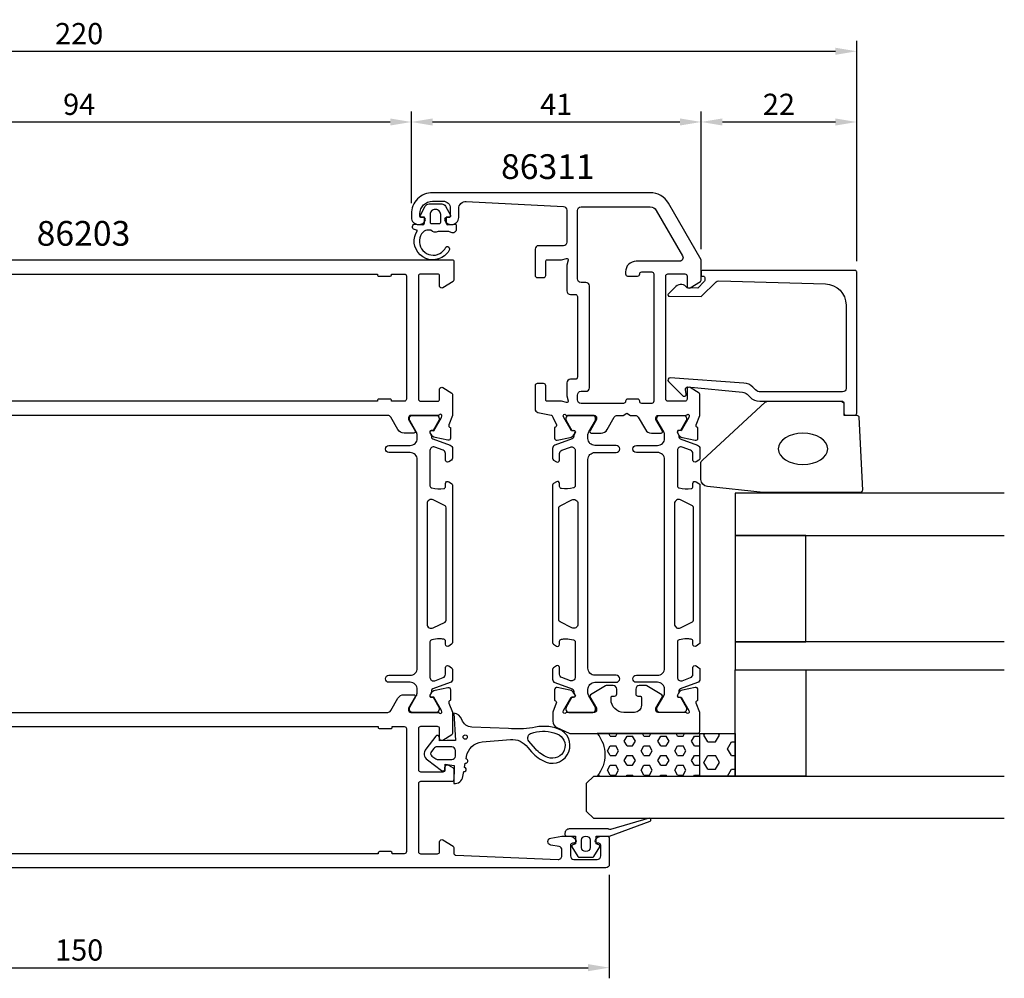
# Model space of a CAD drawing. Extents: x -43 to 219, y -2 to 134.
# Drawn here: x 80 to 219, y -2 to 134 of the extents above; entities that cross this region are included whole.
import ezdxf

# ---------------------------------------------------------------- set-up
doc = ezdxf.new("R2010")
doc.units = 0
doc.header["$LTSCALE"] = 4
doc.layers.get('Defpoints').update_dxf_attribs({"linetype": 'CONTINUOUS'})
for name, color, linetype in [('sapa_artikelnr', 4, 'CONTINUOUS'), ('sapa_fogband', 2, 'CONTINUOUS'), ('sapa_glas', 4, 'CONTINUOUS'), ('sapa_matt', 1, 'CONTINUOUS'), ('sapa_profil', 7, 'CONTINUOUS')]:
    doc.layers.add(name, color=color, linetype=linetype)
doc.styles.add('ISO', font='isocpeur.ttf')
doc.dimstyles.new('MASKIN', dxfattribs={"dimscale": 0, "dimtxt": 3, "dimasz": 3, "dimexe": 1.5, "dimexo": 1.5, "dimgap": 1, "dimtad": 1, "dimdec": 8, "dimlfac": -1, "dimdsep": 46, "dimtxsty": 'ISO', "dimcen": -5, "dimclrd": 256, "dimclre": 256, "dimclrt": 2, "dimazin": 2, "dimtfac": 1, "dimtdec": 8, "dimtmove": 0, "dimatfit": 3, "dimfxl": 1.5, "dimtolj": 1, "dimarcsym": 0})

# ---------------------------------------------------------------- blocks, each defined once
blk = doc.blocks.new('*D65')
at = {"layer": 'Defpoints', "color": 0, "transparency": 16777216}
for p in [(198, 129.5), (-22, 98.3), (198, 98.3)]:
    blk.add_point(p, dxfattribs=at)
at = {"layer": 'sapa_matt', "lineweight": -2, "transparency": 16777216}
for p, q in [((-22, 99.8), (-22, 131)), ((198, 99.8), (198, 131)), ((-19, 129.5), (195, 129.5))]:
    blk.add_line(p, q, dxfattribs=at)
at = {"layer": 'sapa_matt', "transparency": 16777216}
for points in [[(-19, 130), (-19, 129), (-22, 129.5)], [(195, 130), (195, 129), (198, 129.5)]]:
    blk.add_solid(points, dxfattribs=at)
at = {"layer": 'sapa_matt', "color": 2, "transparency": 16777216, "insert": (88, 132), "char_height": 3, "attachment_point": 5, "style": 'ISO'}
blk.add_mtext('\\A1;220', dxfattribs=at)
blk = doc.blocks.new('*D64')
at = {"layer": 'Defpoints', "color": 0, "transparency": 16777216}
for p in [(198, 119.5), (176, 100), (198, 98.3)]:
    blk.add_point(p, dxfattribs=at)
at = {"layer": 'sapa_matt', "lineweight": -2, "transparency": 16777216}
for p, q in [((176, 101.5), (176, 121)), ((198, 99.8), (198, 121)), ((179, 119.5), (195, 119.5))]:
    blk.add_line(p, q, dxfattribs=at)
at = {"layer": 'sapa_matt', "transparency": 16777216}
for points in [[(179, 120), (179, 119), (176, 119.5)], [(195, 120), (195, 119), (198, 119.5)]]:
    blk.add_solid(points, dxfattribs=at)
at = {"layer": 'sapa_matt', "color": 2, "transparency": 16777216, "insert": (187, 122), "char_height": 3, "attachment_point": 5, "style": 'ISO'}
blk.add_mtext('\\A1;22', dxfattribs=at)
blk = doc.blocks.new('*D63')
at = {"layer": 'Defpoints', "color": 0, "transparency": 16777216}
for p in [(176, 119.5), (135, 106.5), (176, 100)]:
    blk.add_point(p, dxfattribs=at)
at = {"layer": 'sapa_matt', "lineweight": -2, "transparency": 16777216}
for p, q in [((135, 108), (135, 121)), ((176, 101.5), (176, 121)), ((138, 119.5), (173, 119.5))]:
    blk.add_line(p, q, dxfattribs=at)
at = {"layer": 'sapa_matt', "transparency": 16777216}
for points in [[(138, 120), (138, 119), (135, 119.5)], [(173, 120), (173, 119), (176, 119.5)]]:
    blk.add_solid(points, dxfattribs=at)
at = {"layer": 'sapa_matt', "color": 2, "transparency": 16777216, "insert": (155.5, 122), "char_height": 3, "attachment_point": 5, "style": 'ISO'}
blk.add_mtext('\\A1;41', dxfattribs=at)
blk = doc.blocks.new('*D62')
at = {"layer": 'Defpoints', "color": 0, "transparency": 16777216}
for p in [(135, 119.5), (41, 106.5), (135, 106.5)]:
    blk.add_point(p, dxfattribs=at)
at = {"layer": 'sapa_matt', "lineweight": -2, "transparency": 16777216}
for p, q in [((41, 108), (41, 121)), ((135, 108), (135, 121)), ((44, 119.5), (132, 119.5))]:
    blk.add_line(p, q, dxfattribs=at)
at = {"layer": 'sapa_matt', "transparency": 16777216}
for points in [[(44, 120), (44, 119), (41, 119.5)], [(132, 120), (132, 119), (135, 119.5)]]:
    blk.add_solid(points, dxfattribs=at)
at = {"layer": 'sapa_matt', "color": 2, "transparency": 16777216, "insert": (88, 122), "char_height": 3, "attachment_point": 5, "style": 'ISO'}
blk.add_mtext('\\A1;94', dxfattribs=at)
blk = doc.blocks.new('*D61')
at = {"layer": 'Defpoints', "color": 0, "transparency": 16777216}
for p in [(13, 14.5), (163, 14.5), (163, -0.11)]:
    blk.add_point(p, dxfattribs=at)
at = {"layer": 'sapa_matt', "lineweight": -2, "transparency": 16777216}
for p, q in [((13, 13), (13, -1.61)), ((163, 13), (163, -1.61)), ((16, -0.11), (160, -0.11))]:
    blk.add_line(p, q, dxfattribs=at)
at = {"layer": 'sapa_matt', "transparency": 16777216}
for points in [[(16, 0.39), (16, -0.61), (13, -0.11)], [(160, 0.39), (160, -0.61), (163, -0.11)]]:
    blk.add_solid(points, dxfattribs=at)
at = {"layer": 'sapa_matt', "color": 2, "transparency": 16777216, "insert": (88, 2.39), "char_height": 3, "attachment_point": 5, "style": 'ISO'}
blk.add_mtext('\\A1;150', dxfattribs=at)

msp = doc.modelspace()

# ---------------------------------------------------------------- hatches: boundary and pattern name
at = {"layer": 'sapa_fogband'}
h = msp.add_hatch(dxfattribs=at)
h.set_pattern_fill('HEX', color=256, scale=0.25, style=0)
h.set_pattern_definition([(0, (-479.8121, -509.0412), (0, 1.374815), [0.79375, -1.5875]), (120, (-479.8121, -509.0412), (-1.1906247, -0.6874075), [0.79375, -1.5875]), (60, (-479.0184, -509.0412), (-1.1906247, 0.6874075), [0.79375, -1.5875])])
h.paths.add_polyline_path([(161.2992577, 27, 0.3637884586), (161.2992577, 33), (175.7992577, 33), (175.7992577, 27)])
h = msp.add_hatch(dxfattribs=at)
h.set_pattern_fill('HEX', color=256, scale=0.35, style=0)
h.set_pattern_definition([(0, (-479.8121, -509.0412), (0, 1.924741), [1.11125, -2.2225]), (120, (-479.8121, -509.0412), (-1.6668746, -0.9623705), [1.11125, -2.2225]), (60, (-478.7009, -509.0412), (-1.6668746, 0.9623705), [1.11125, -2.2225])])
h.paths.add_polyline_path([(175.7992577, 33), (180.7992577, 33), (180.7992577, 27), (175.7992577, 27)])

# ---------------------------------------------------------------- linework, layer by layer
for points in [[(139.94418749, 105.82150623), (139.94418749, 105.17374067, 0.4416942458), (140.16274185, 104.97460319), (141.12563313, 105.06431925, -0.4416942458), (141.34418749, 104.86518177), (141.34418749, 104.31519943, -0.5445962197), (140.63850844, 103.85946252), (140.27945729, 104.02150623), (138.80649805, 104.02150623, -0.3364379235), (137.73475432, 104.20901305), (137.17289069, 104.20901305, 0.1919812373), (136.82890364, 104.07188067), (136.43703671, 103.70040319, 0.7712067735), (139.00946841, 100.8907692, 0.1525444537), (139.87889416, 101.78264447, -0.622951567), (140.35383434, 101.68276218, -0.2412896305), (140.31708307, 101.27929737, -0.0924947384), (139.69509016, 100.58879696, -0.8622191196), (135.87121901, 104.16470871), (135.44065987, 104.28007668, -0.916331174), (135.57904979, 105.06492489), (136.62675634, 104.97326245, 0.4400105309), (136.84418749, 105.17250139), (136.84418749, 106.02150623), (136.44418749, 106.02150623, -0.5693809839), (136.26863344, 106.3173226), (136.97359904, 107.60895535, -0.2743878131), (137.50026118, 107.92150623), (139.2881138, 107.92150623, -0.2743878131), (139.81477594, 107.60895535), (140.51974153, 106.3173226, -0.5693809839), (140.34418749, 106.02150623), (139.94418749, 106.02150623), (139.94418749, 105.17250139)], [(138.44418749, 107.12150623), (138.34418749, 107.12150623, 0.4142135624), (137.64418749, 106.42150623), (137.64418749, 105.32150623, 0.4142135624), (137.84418749, 105.12150623), (138.94418749, 105.12150623, 0.4142135624), (139.14418749, 105.32150623), (139.14418749, 106.42150623, 0.4142135624)], [(141.0018527, 25.9250873, 0.3888787319), (142.2882089, 26.91214312), (142.41472383, 27.62964497, 1), (142.51891274, 28.22052963), (142.62631621, 28.82964497, 1), (142.73050511, 29.42052963), (142.79128972, 29.76525626, -0.3345953195), (144.99198795, 31.81744055), (149.00579535, 32.17054833, -0.2564696513), (151.46028955, 31.04461616), (152.00498928, 30.40405098, 0.1276248527), (154.06039917, 28.96066444, 1), (155.81404221, 33.64305017, 0.1579553886), (152.11914254, 33.80953263, -0.0604483959), (148.72903048, 33.7084401), (143.57146372, 33.92052094, -0.3286126758), (142.13881962, 34.97607649, 0.2704382184), (141.02031109, 35.88975277), (141.22017486, 32.02052094), (140.02017486, 32.02052094), (138.95911045, 31.96604917), (138.96007946, 32.51589508, 0.6068148963), (138.44048838, 32.63108565), (137.06416269, 30.81567284, 0.4400105309), (137.26488395, 29.29104355), (139.28184687, 27.76784217, 0.5205670506), (139.74369755, 27.93594207), (139.77029318, 28.68078118), (141.06020599, 28.48127024)], [(152.30470414, 33.13457567, -0.1579553886), (155.56853219, 32.98751617, -1), (154.3059092, 29.61619845, -0.1276248527), (152.53825669, 30.85751087), (151.62891017, 31.92689954, -0.5691506675), (152.01914592, 33.06559073, 0.0156300267)], [(138.80672259, 29.32052094), (140.72017486, 29.32052094, 0.4142135624), (141.22017486, 29.82052094), (141.22017486, 30.62052094, 0.4142135624), (140.72017486, 31.12052094), (138.64407104, 31.12052094, 0.2216946626), (138.18444438, 30.9061935), (137.82430733, 30.47699888, 0.4400105309), (137.91147201, 29.81491738), (138.46257672, 29.42902971, 0.1539147211)], [(158.23104435, 18.50502653), (158.23104435, 17.40502653), (157.82928054, 17.28397678, 0.5108224791), (157.71376007, 16.98117423), (158.57181878, 15.59540915, 0.25287239), (158.73910306, 15.50502653), (160.62298564, 15.50502653, 0.25287239), (160.79026991, 15.59540915), (161.64832862, 16.98117423, 0.5108224791), (161.53280816, 17.28397678), (161.13104435, 17.40502653), (161.13104435, 18.50502653), (163.03104435, 18.50502653), (168.76912416, 20.63208107, 0.9391885369), (168.65635819, 21.01503759), (163.18105452, 19.43448028, -0.2000670686), (162.95359048, 19.47381883, 0.1424954156), (162.84630973, 19.50502653), (157.33104435, 19.50502653, 0.4142135624), (156.73104435, 18.90502653), (156.73104435, 18.70502653, 0.4142135624), (156.93104435, 18.50502653)], [(159.07896462, 17.90502653, -1), (160.28312408, 17.90502653), (160.28312408, 16.90502653, -1), (159.07896462, 16.90502653)]]:
    msp.add_lwpolyline(points, format="xyb", close=True, dxfattribs=at)
msp.add_circle((142.6153703, 32.50166337), 0.3, dxfattribs=at)
at = {"layer": 'sapa_glas'}
for points in [[(218.88640105, 67), (180.7992577, 67), (180.7992577, 61), (218.88640105, 61)], [(218.88640105, 46), (180.7992577, 46), (180.7992577, 42), (218.88640105, 42)], [(218.88640105, 21), (160.7992577, 21), (159.7992577, 22), (159.7992577, 26), (160.7992577, 27), (218.88640105, 27)]]:
    msp.add_lwpolyline(points, dxfattribs=at)
for points in [[(180.7992577, 46), (190.7992577, 46), (190.7992577, 61), (180.7992577, 61), (180.7992577, 46)], [(180.7992577, 42), (190.7992577, 42), (190.7992577, 27), (180.7992577, 27), (180.7992577, 42)], [(180.7992577, 33), (180.7992577, 27), (175.7992577, 27), (175.7992577, 33), (180.7992577, 33)]]:
    msp.add_lwpolyline(points, close=True, dxfattribs=at)
msp.add_lwpolyline([(161.2992577, 33, -0.3637884586), (161.2992577, 27), (175.7992577, 27), (175.7992577, 33)], format="xyb", close=True, dxfattribs=at)
at = {"layer": 'sapa_profil'}
for points in [[(173.75352029, 78.00280174, 0.2134217653), (173.97712709, 78.10280174, -0.7625858545), (174.30745317, 77.91822254), (174.24937953, 77.72683954), (173.16481508, 75.84099585), (172.84305736, 75.85155721, 0.5773502692), (172.66010362, 75.55740091), (172.81223753, 75.27271863, 0.2216946626), (173.35311736, 74.86690973), (175.16634783, 74.48546313, 0.4769755327), (175.5380047, 74.78771595), (175.5379211, 76.29081703), (175.49007535, 76.30533544, -0.4142135624), (175.2901113, 76.6795204), (175.7992577, 77.99681808), (175.7992577, 80.99308499, 0.2562769737), (175.7067267, 81.16175749), (174.4604612, 81.9558105, 0.5920056181), (173.9992577, 81.70280174), (173.9992577, 80.30280173, -0.4142135624), (173.6992577, 80.00280173), (171.2992577, 80.00280173, -0.4142135624), (170.9992577, 80.30280173), (170.9992577, 97.70280173, -0.4142135624), (171.2992577, 98.00280173), (173.6992577, 98.00280173, -0.4142135624), (173.9992577, 97.70280173), (173.9992577, 96.30280174, 0.5877032589), (174.45721791, 96.04775552), (175.90456451, 96.9441545, 0.2596812337), (175.9992577, 97.11418531), (175.9992577, 100.00280174), (171.38207313, 108, 0.2679491924), (168.78399692, 109.5), (137.9992577, 109.5, 0.4142135624), (134.9992577, 106.5), (134.9992577, 106, 0.4142135624), (135.9992577, 105), (136.06680217, 105, 0.2896898634), (136.97031007, 105.57142857, 0.5507604245), (136.6992577, 106), (136.3992577, 106, -0.4142135624), (136.1992577, 106.2), (136.1992577, 106.5, -0.4142135623), (137.9992577, 108.3), (139.49910263, 108.30023258, -0.414258978), (140.4992577, 107.3002326), (140.4992577, 106.2, -0.4142135624), (140.2992577, 106), (139.9992577, 106, 0.5507604246), (139.72820533, 105.57142857, 0.2896898633), (140.63171323, 105), (140.6992577, 105, 0.4142135624), (141.6992577, 106), (141.6992577, 107.25024828, -0.4336043957), (142.76495808, 108.24808767), (156.5254815, 107.52538664, -0.3989271498), (156.9992577, 107.02607481), (156.9992577, 102.50280175, -0.4142135624), (156.4992577, 102.00280175), (152.9992577, 102.00280175, 0.4142135624), (152.4992577, 101.50280175), (152.4992577, 97.80280175, 0.4142135624), (152.7992577, 97.50280175), (153.6992577, 97.50280175, 0.4142135624), (153.9992577, 97.80280175), (153.9992577, 99.80280175, -0.4142135624), (154.1992577, 100.00280175), (156.22651704, 100.00280175), (156.94749389, 100.19598692, -0.5773502692), (157.19244287, 99.95103794), (156.9992577, 99.23006109), (156.9992577, 95.60780174, 0.4142135624), (157.4992577, 95.10780174), (158.1992577, 95.10780174, -0.4142135624), (158.4992577, 94.80780174), (158.4992577, 83.40780174, -0.4142135624), (158.1992577, 83.10780174), (157.4992577, 83.10780174, 0.4142135624), (156.9992577, 82.60780174), (156.9992577, 80.77554241), (157.19244287, 80.05456556, -0.5773502692), (156.94749389, 79.80961659), (156.22651704, 80.00280175), (154.1992577, 80.00280175, -0.4142135624), (153.9992577, 80.20280175), (153.9992577, 82.20280175, 0.4142135624), (153.6992577, 82.50280175), (152.7992577, 82.50280175, 0.4142135624), (152.4992577, 82.20280175), (152.4992577, 78.91268943, 0.3575011442), (152.9011829, 78.42240244), (154.75773919, 78.0510253, -0.3579174115), (154.99889398, 77.75641025), (155.5084041, 76.6795204, -0.4142135624), (155.30844006, 76.30533544), (155.26059431, 76.29081703), (155.2605107, 74.78771595, 0.4769755327), (155.63216757, 74.48546313), (157.44539804, 74.86690973, 0.2216946626), (157.98627787, 75.27271863), (158.13841179, 75.55740091, 0.5773502692), (157.95545805, 75.85155721), (157.63370032, 75.84099585), (156.54913587, 77.72683954), (156.49106223, 77.91822254, -0.7625858545), (156.82138831, 78.10280174, 0.2134217653), (157.04499511, 78.00280174), (160.89778152, 78.00280174, -0.4142135624), (161.19778152, 77.70280174), (161.19778152, 77.40280174), (160.27402109, 75.80280174, 0.5773502692), (160.44722617, 75.50280174), (161.83286681, 75.50280174, 0.2679491924), (162.69889222, 76.00280174), (163.70925518, 77.75280174, -0.2679491922), (164.14226789, 78.00280174), (164.97964246, 78.00280174), (165.4992577, 78.30280174), (166.01887294, 78.00280174), (166.65624751, 78.00280174, -0.2679491926), (167.08926021, 77.75280174), (168.09962318, 76.00280174, 0.2679491924), (168.96564859, 75.50280174), (170.35128923, 75.50280174, 0.5773502692), (170.52449431, 75.80280174), (169.60073388, 77.40280174), (169.60073388, 77.70280174, -0.4142135624), (169.90073388, 78.00280174)], [(158.4992577, 97.30780174), (158.4992577, 107, -0.4142135624), (158.9992577, 107.5), (168.78399692, 107.5, -0.2679491924), (169.65002233, 107), (173.37231398, 100.55280174, -0.5773502692), (172.93930128, 99.80280174), (166.7992577, 99.80280174, 0.4142135624), (165.2992577, 98.30280174), (165.2992577, 98.00280174, 0.4142135625), (165.5992577, 97.70280174), (166.9992577, 97.70280174, 0.4142135623), (167.2992577, 98.00280174), (167.2992577, 98.00280174, -0.4142135623), (167.5992577, 98.30280174), (168.9992577, 98.30280174, -0.4142135625), (169.2992577, 98.00280174), (169.2992577, 80.00280173, -0.4142135624), (168.9992577, 79.70280173), (167.5992577, 79.70280173, -0.4142135624), (167.2992577, 80.00280173, 0.4142135624), (166.9992577, 80.30280173), (165.5992577, 80.30280173, 0.4142135624), (165.2992577, 80.00280173, -0.4142135624), (164.9992577, 79.70280173), (158.9992577, 79.70280173, -0.4142135624), (158.4992577, 80.20280173), (158.4992577, 80.87780174, -0.4142135624), (158.9992577, 81.40780174), (159.6992577, 81.40780174, 0.4142135624), (160.1992577, 81.90780174), (160.1992577, 96.30780174, 0.4142135624), (159.6992577, 96.80780174), (158.9992577, 96.80780174, -0.4142135624)], [(176.4992577, 97.30475999), (176.4992577, 97.06221606, -0.2011813371), (176.43943955, 96.91956597), (175.51269219, 96.00885387), (173.9992577, 96.02206142, 0.493145426), (172.42799274, 96.24288831), (171.3603429, 95.19371173, 0.6681786379), (171.50171178, 94.84381148), (175.9992577, 94.80456199), (178.11335055, 96.88207525, -0.2038501166), (178.47765733, 97.0252581), (193.58237058, 96.60663199, -0.4061212135), (196.4992577, 93.60778351), (196.4992577, 81.82359226, -0.4142135624), (195.9992577, 81.32359226), (184.41347126, 81.32359226, -0.1989123674), (183.70636448, 81.61648548), (183.32576571, 81.99708425, 0.1830252782), (182.0340979, 82.5791128), (171.60102587, 83.30217752, 0.6681786379), (171.38764355, 82.78702703), (173.38712567, 80.78754492, 0.7332303363), (173.89470003, 81.05177141), (173.78611592, 81.6675825, -0.4663076582), (174.08155824, 82.01967695), (181.84103537, 81.28851733, -0.1830252782), (182.48686927, 80.99750306), (182.87499363, 80.6093787, 0.1989123674), (184.28920719, 80.02359226), (195.6992577, 80.02359226, -0.4142135624), (196.1992577, 79.52359226), (196.1992577, 78.32359226, 0.4142135624), (196.4992577, 78.02359226), (197.6992577, 78.02359226, 0.4142135624), (197.9992577, 78.32359226), (197.9992577, 98.3, 0.4142135624), (197.7992577, 98.5), (176.20388159, 98.5, 0.4210020198), (175.9992577, 98.30005346), (175.9992577, 97.7120703), (176.2992577, 97.7120703, -0.4142135624), (176.4992577, 97.5120703), (176.4992577, 97.29489253)], [(157.03746767, 35.99988623, 0.2134217653), (156.81386088, 35.89988623, -0.7625858545), (156.4835348, 36.08446543), (156.54160843, 36.27584843), (157.62617288, 38.16169213), (157.94793061, 38.15113076, 0.5773502692), (158.13088435, 38.44528706), (157.97875044, 38.72996934, 0.2216946626), (157.43787061, 39.13577825), (155.62464014, 39.51722484, 0.4769755327), (155.25298326, 39.21497202), (155.25306687, 37.71187094), (155.30091262, 37.69735253, -0.4142135624), (155.50087666, 37.32316757), (154.9985154, 36.02342486), (154.9985154, 34.76210405, 0.2914734196), (155.57589714, 33.85579627), (157.31004358, 33.0468738, 0.1095509679), (157.52141209, 33), (175.4985154, 33, 0.4142135624), (175.7985154, 33.3), (175.7985154, 36.00216439), (175.28789282, 37.32328134, -0.4142135624), (175.48785686, 37.6974663), (175.53570261, 37.71198471), (175.53578622, 39.21508579, 0.4769755327), (175.16412935, 39.51733861), (173.35089887, 39.13589202, 0.2216946626), (172.81001904, 38.73008311), (172.65788513, 38.44540083, 0.5773502692), (172.84083887, 38.15124453), (173.1625966, 38.1618059), (174.24716105, 36.2759622), (174.30523468, 36.0845792, -0.7625858545), (173.9749086, 35.9, 0.2134217653), (173.75130181, 36), (169.90295237, 36, -0.4142135624), (169.60295237, 36.3), (169.60295237, 36.6), (170.5267128, 38.2, 0.4091108014), (170.45651533, 38.47143346), (168.31672336, 39.75715019, 0.1360940271), (168.16221194, 39.8), (167.2485154, 39.8, 0.4142135624), (166.7485154, 39.3), (166.7485154, 38.6, 0.4142135624), (167.0485154, 38.3), (167.3485154, 38.3, -0.4142135624), (167.5485154, 38.1), (167.5485154, 37, -0.4142135624), (166.5485154, 36), (165.0485154, 36, -0.4142135624), (163.2485154, 37.8), (163.2485154, 38.1, -0.4142135624), (163.4485154, 38.3), (163.7485154, 38.3, 0.4142135624), (164.0485154, 38.6), (164.0485154, 39.3, 0.4142135624), (163.5485154, 39.8), (162.63481887, 39.8, 0.1360940271), (162.48030744, 39.75715019), (160.34051547, 38.47143346, 0.4091108014), (160.270318, 38.2), (161.19407843, 36.6), (161.19407843, 36.3, -0.4142135624), (160.89407843, 36), (157.045729, 36)]]:
    msp.add_lwpolyline(points, format="xyb", close=True, dxfattribs=at)
for points in [[(35.1992577, 100.00000001), (140.7992577, 100.00000001, -0.4142135624), (140.9992577, 99.80000001), (140.9992577, 97.11138358, -0.2596812337), (140.90456451, 96.94135277), (139.45721791, 96.04495379, -0.5877032589), (138.9992577, 96.30000001), (138.9992577, 97.70000001, 0.4142135624), (138.6992577, 98.00000001), (136.2992577, 98.00000001, 0.4142135624), (135.9992577, 97.70000001), (135.9992577, 80.30000001, 0.4142135624), (136.2992577, 80.00000001), (138.6992577, 80.00000001, 0.4142135624), (138.9992577, 80.30000001), (138.9992577, 81.70000001, -0.5920056181), (139.4604612, 81.95300876), (140.7067267, 81.15895576, -0.2562769737), (140.7992577, 80.99028325), (140.7992577, 77.99213239), (140.29083947, 76.67671867, 0.4142135624), (140.49080351, 76.30253371), (140.53864926, 76.28801531), (140.53873287, 74.78491422, -0.4769755327), (140.16707599, 74.4826614), (138.35384552, 74.864108, -0.2216946626), (137.81296569, 75.2699169), (137.66083178, 75.55459918, -0.5773502692), (137.84378552, 75.84875549), (138.16554325, 75.83819412), (139.2501077, 77.72403781), (139.30818133, 77.91542081, 0.7625858545), (138.97785525, 78.10000001, -0.2134217653), (138.75424845, 78.00000001), (134.90146205, 78.00000001, 0.4142135624), (134.60146205, 77.70000001), (134.60146205, 77.40000001), (135.52522248, 75.80000001, -0.5773502692), (135.3520174, 75.50000001), (133.96637675, 75.50000001, -0.2679491924), (133.10035135, 76.00000001), (132.08998838, 77.75000001, 0.2679491924), (131.65697568, 78.00000001), (44.34153972, 78.00000001, 0.2679491924)], [(45.7992577, 98.00000001), (130.1992577, 98.00000001), (130.1992577, 97.90000001, 0.4142135625), (130.3992577, 97.70000001), (131.9992577, 97.70000001, 0.4142135623), (132.1992577, 97.90000001), (132.1992577, 98.00000001), (132.1992577, 98.00000001), (133.9992577, 98.00000001, -0.4142135625), (134.2992577, 97.70000001), (134.2992577, 80.3, -0.4142135624), (133.9992577, 80), (132.1992577, 80), (132.1992577, 80.1, 0.4142135624), (131.9992577, 80.3), (130.3992577, 80.3, 0.4142135624), (130.1992577, 80.1), (130.1992577, 80), (45.7992577, 80)], [(44.34081159, 36.00000001), (131.65623889, 36.00000001, 0.2680374339), (132.0893382, 36.25013518), (133.09889502, 38, -0.2679491924), (133.96492042, 38.5), (135.35056107, 38.5, -0.5773502692), (135.52376615, 38.2), (134.60000572, 36.6), (134.60000572, 36.3, 0.4142135624), (134.90000572, 36), (138.75279212, 36, -0.2134217653), (138.97639892, 35.9, 0.7625858545), (139.306725, 36.08457921), (139.24865137, 36.27596221), (138.16408692, 38.1618059), (137.84232919, 38.15124453, -0.5773502692), (137.65937545, 38.44540083), (137.81150936, 38.73008312, -0.2216946626), (138.35238919, 39.13589202), (140.16561966, 39.51733862, -0.4769755327), (140.53727654, 39.21508579), (140.53719293, 37.71198471), (140.48934718, 37.6974663, 0.4142135624), (140.28938314, 37.32328135), (140.79852954, 36.00598367), (140.79852954, 33.00971876, -0.2562810673), (140.70599595, 32.8410446), (139.45648974, 32.04495379, -0.5877032589), (138.99852954, 32.30000001), (138.99852954, 33.70000001, 0.4142135624), (138.69852954, 34.00000001), (136.29852954, 34.00000001, 0.4142135624), (135.99852954, 33.70000001), (135.99852954, 27.90000001, 0.4142135624), (136.29852954, 27.60000001), (139.49852954, 27.60000001, 0.4142135624), (139.79852954, 27.90000001), (139.79852954, 28.30000001, -0.5877032589), (140.25648974, 28.55504623), (140.90383634, 28.15411888, -0.2596812337), (140.99852954, 27.98408807), (140.99852954, 26.50000001, -0.4142135624), (140.69852954, 26.20000001), (136.29852954, 26.20000001, 0.4142135624), (135.99852954, 25.90000001), (135.99852954, 16.30000002, 0.4142135624), (136.29852954, 16.00000002), (138.69852954, 16.00000002, 0.4142135624), (138.99852954, 16.30000002), (138.99852954, 17.70000002, -0.5877032589), (139.45648974, 17.95504623), (140.90383634, 17.05864726, -0.2596812337), (140.99852954, 16.88861645), (140.99852954, 16.08808323, 0.4023941288), (141.28637626, 15.7883295), (155.75943508, 15.20153073, 0.4373282586), (156.29852953, 15.70000001), (156.29852953, 16.53140025, 0.3639702343), (155.88535362, 17.02380412), (154.71170544, 17.23074996, -0.8390996312), (154.71170544, 18.21555772), (156.2817781, 18.49240389, -0.0436609429), (156.36860219, 18.50000001), (157.366074, 18.50000001, -0.2896898633), (158.2695819, 17.92857144, -0.5507604246), (157.99852953, 17.50000001), (157.79852953, 17.50000001, 0.4142135624), (157.49852953, 17.20000001), (157.49852953, 15.70000001, 0.4142135624), (157.99852953, 15.20000001), (161.29852953, 15.20000001, 0.4142135624), (161.79852953, 15.70000001), (161.79852953, 17.20000001, 0.4142135624), (161.49852953, 17.50000001), (161.29852953, 17.50000001, -0.5507604246), (161.02747716, 17.92857144, -0.2896898633), (161.93098507, 18.50000001), (162.69852953, 18.50000001, -0.4142135624), (162.99852953, 18.20000001), (162.99852953, 14.50000001, -0.4142135624), (162.49852953, 14.00000001), (13.49852954, 14.00000001, -0.4142135624)], [(45.69852954, 34.00000001), (130.29852954, 34.00000001), (130.29852954, 33.90000001, 0.4142135624), (130.49852954, 33.70000001), (132.09852954, 33.70000001, 0.4142135624), (132.29852954, 33.90000001), (132.29852954, 34.00000001), (133.99852954, 34.00000001, -0.4142135624), (134.29852954, 33.70000001), (134.29852954, 16.30000001, -0.4142135625), (133.99852954, 16.00000001), (132.29852954, 16.00000001), (132.29852954, 16.00000001), (132.29852954, 16.10000001, 0.4142135623), (132.09852954, 16.30000001), (130.49852954, 16.30000001, 0.4142135625), (130.29852954, 16.10000001), (130.29852954, 16.00000001), (45.69852954, 16.00000001)]]:
    msp.add_lwpolyline(points, format="xyb", dxfattribs=at)
at = {"layer": 'sapa_profil', "color": 2}
msp.add_lwpolyline([(185.5821813, 80.01611896), (195.90096207, 80.01611896, -0.4142135624), (196.20096207, 79.71611896), (196.20096207, 78.01611896), (198.01466216, 78.01611896, -0.4005932429), (198.31433473, 77.73013153), (198.80063464, 67.43013153, -0.4279663351), (198.50096207, 67.11611896), (184.82049742, 67.11611896, -0.0195279011), (184.78148627, 67.11764315), (176.87408787, 67.94396419, -0.3915187749), (175.95211017, 68.9409158), (175.95211017, 71.23561242, -0.2613472755), (176.19150101, 71.66232411), (185.060963, 79.86954235, -0.1379343941)], format="xyb", close=True, dxfattribs=at)
at = {"layer": 'sapa_profil', "color": 4}
for points in [[(140.28354686, 42.58238883), (140.69010705, 42.31836555, -0.2539676465), (140.82671534, 42.06676438), (140.82671534, 40.68526479, -0.3152987889), (140.49772542, 40.21541848), (138.03689522, 39.31974954, 0.2694959974), (137.84376325, 39.0882305, 0.061268638), (137.83017988, 38.79555506), (137.6284432, 38.44613689, 0.5773502692), (137.81030854, 38.13113689), (138.07742306, 38.13113689), (138.88610653, 36.73260919, -0.1318219889), (138.92639892, 36.58243608), (138.92639892, 36.40000001, -0.4142135624), (138.52639892, 36.00000001), (135.12639892, 36.00000001, -0.4142135624), (134.72639892, 36.40000001), (134.72639892, 36.57961526, -0.1316524976), (134.7665913, 36.72961526), (135.69274075, 38.33375315, 0.1316524976), (135.82671534, 38.83375315), (135.82671534, 39.25000001, 0.4142135624), (134.82671534, 40.25000001), (131.82671534, 40.25000001, -0.999999683), (131.82671534, 41.25000001), (134.82671534, 41.25000001, 0.4142135624), (135.82671534, 42.25000001), (135.82671534, 71.75000001, 0.4142135624), (134.82671534, 72.75000001), (131.82671534, 72.75000001, -1), (131.82671534, 73.75000001), (134.82671534, 73.75000001, 0.4142135624), (135.82671534, 74.75000001), (135.82671534, 75.16624687, 0.1316524976), (135.69274075, 75.66624687), (134.7665913, 77.27038477, -0.1316524976), (134.72639892, 77.42038477), (134.72639892, 77.60000001, -0.4142135624), (135.12639892, 78.00000001), (138.52639892, 78.00000001, -0.4142135624), (138.92639892, 77.60000001), (138.92639892, 77.41756394, -0.1318219889), (138.88610653, 77.26739084), (138.07742306, 75.86886314), (137.81030854, 75.86886314, 0.5773502692), (137.6284432, 75.55386314), (137.83017988, 75.20444496, 0.0612687674), (137.84376325, 74.91176953, 0.2694959974), (138.03689522, 74.68025048), (140.49772542, 73.78458154, -0.3152987889), (140.82671534, 73.31473523), (140.82671534, 71.93323565, -0.2539676465), (140.69010705, 71.68163448), (140.28354686, 71.4176112, -0.5862177598), (139.82671534, 71.67335301), (139.82671534, 72.61452769, 0.3152987889), (139.49772542, 73.084374), (138.29772542, 73.52113828, 0.5205670506), (137.62671534, 73.05129197), (137.62671534, 68.03485103, 0.3702522326), (137.8811753, 67.73832767, 0.098236533), (139.56886207, 67.64787491, 0.3735060175), (139.82671534, 67.94489958), (139.82671534, 68.37335301, -0.5920056181), (140.28791885, 68.62636177), (140.69010705, 68.36517769, -0.2539676465), (140.82671534, 68.11357652), (140.82671534, 45.8864235, -0.2539676465), (140.69010705, 45.63482233), (140.28791885, 45.37363826, -0.5920055144), (139.82671534, 45.62664701), (139.82671537, 46.05510049, 0.3735060175), (139.5688621, 46.35212516, 0.0355900684), (138.95298851, 46.39601872, 0.0624282004), (137.88117532, 46.2616724, 0.3702522326), (137.62671537, 45.96514904), (137.62671534, 40.94870805, 0.5205670506), (138.29772542, 40.47886174), (139.49772542, 40.91562602, 0.3152987889), (139.82671534, 41.38547233), (139.82671534, 42.32664701, -0.5862175119), (140.28354667, 42.58238894, 0.0000002085)], [(155.51424038, 42.58519056), (155.10768018, 42.32116728, 0.2539676465), (154.97107189, 42.06956611), (154.97107189, 40.68806652, 0.3152987889), (155.30006182, 40.21822021), (157.76089201, 39.32255127, -0.2694959974), (157.95402399, 39.09103223, -0.061268638), (157.96760736, 38.79835679), (158.16934403, 38.44893862, -0.5773502692), (157.9874787, 38.13393862), (157.72036417, 38.13393862), (156.91168071, 36.73541091, 0.1318219889), (156.87138831, 36.58523781), (156.87138831, 36.40280174, 0.4142135624), (157.27138831, 36.00280174), (160.67138831, 36.00280174, 0.4142135624), (161.07138831, 36.40280174), (161.07138831, 36.58241698, 0.1316524976), (161.03119594, 36.73241698), (160.10504649, 38.33655488, -0.1316524976), (159.97107189, 38.83655488), (159.97107189, 39.25280174, -0.4142135624), (160.97107189, 40.25280174), (163.97107189, 40.25280174, 0.999999683), (163.97107189, 41.25280174), (160.97107189, 41.25280174, -0.4142135624), (159.97107189, 42.25280174), (159.97107189, 71.75280174, -0.4142135624), (160.97107189, 72.75280174), (163.97107189, 72.75280174, 1), (163.97107189, 73.75280174), (160.97107189, 73.75280174, -0.4142135624), (159.97107189, 74.75280174), (159.97107189, 75.1690486, -0.1316524976), (160.10504649, 75.6690486), (161.03119594, 77.2731865, 0.1316524976), (161.07138831, 77.4231865), (161.07138831, 77.60280174, 0.4142135624), (160.67138831, 78.00280174), (157.27138831, 78.00280174, 0.4142135624), (156.87138831, 77.60280174), (156.87138831, 77.42036567, 0.1318219889), (156.91168071, 77.27019257), (157.72036417, 75.87166487), (157.9874787, 75.87166487, -0.5773502692), (158.16934403, 75.55666487), (157.96760736, 75.20724669, -0.0612687674), (157.95402399, 74.91457126, -0.2694959974), (157.76089201, 74.68305221), (155.30006182, 73.78738327, 0.3152987889), (154.97107189, 73.31753696), (154.97107189, 71.93603738, 0.2539676465), (155.10768018, 71.6844362), (155.51424038, 71.42041293, 0.5862177598), (155.97107189, 71.67615474), (155.97107189, 72.61732942, -0.3152987889), (156.30006182, 73.08717573), (157.50006182, 73.52394001, -0.5205670506), (158.17107189, 73.0540937), (158.17107189, 68.03765276, -0.3702522326), (157.91661194, 67.7411294, -0.098236533), (156.22892516, 67.65067664, -0.3735060175), (155.97107189, 67.94770131), (155.97107189, 68.37615474, 0.5920056181), (155.50986839, 68.6291635), (155.10768018, 68.36797942, 0.2539676465), (154.97107189, 68.11637825), (154.97107189, 45.88922523, 0.2539676465), (155.10768018, 45.63762406), (155.50986839, 45.37643999, 0.5920055144), (155.97107189, 45.62944874), (155.97107187, 46.05790222, -0.3735060175), (156.22892514, 46.35492689, -0.0355900684), (156.84479873, 46.39882045, -0.0624282004), (157.91661191, 46.26447413, -0.3702522326), (158.17107187, 45.96795077), (158.17107189, 40.95150978, -0.5205670506), (157.50006182, 40.48166347), (156.30006182, 40.91842775, -0.3152987889), (155.97107189, 41.38827406), (155.97107189, 42.32944874, 0.5862175119), (155.51424057, 42.58519067, -0.0000002085)], [(175.28427502, 42.58519056), (175.69083522, 42.32116728, -0.2539676465), (175.82744351, 42.06956611), (175.82744351, 40.68806652, -0.3152987889), (175.49845358, 40.21822021), (173.03762339, 39.32255127, 0.2694959974), (172.84449142, 39.09103223, 0.061268638), (172.83090804, 38.79835679), (172.62917137, 38.44893862, 0.5773502692), (172.8110367, 38.13393862), (173.07815123, 38.13393862), (173.88683469, 36.73541091, -0.1318219889), (173.92712709, 36.58523781), (173.92712709, 36.40280174, -0.4142135624), (173.52712709, 36.00280174), (170.12712709, 36.00280174, -0.4142135624), (169.72712709, 36.40280174), (169.72712709, 36.58241698, -0.1316524976), (169.76731947, 36.73241698), (170.69346891, 38.33655488, 0.1316524976), (170.82744351, 38.83655488), (170.82744351, 39.25280174, 0.4142135624), (169.82744351, 40.25280174), (166.82744351, 40.25280174, -0.999999683), (166.82744351, 41.25280174), (169.82744351, 41.25280174, 0.4142135624), (170.82744351, 42.25280174), (170.82744351, 71.75280174, 0.4142135624), (169.82744351, 72.75280174), (166.82744351, 72.75280174, -1), (166.82744351, 73.75280174), (169.82744351, 73.75280174, 0.4142135624), (170.82744351, 74.75280174), (170.82744351, 75.1690486, 0.1316524976), (170.69346891, 75.6690486), (169.76731947, 77.2731865, -0.1316524976), (169.72712709, 77.4231865), (169.72712709, 77.60280174, -0.4142135624), (170.12712709, 78.00280174), (173.52712709, 78.00280174, -0.4142135624), (173.92712709, 77.60280174), (173.92712709, 77.42036567, -0.1318219889), (173.88683469, 77.27019257), (173.07815123, 75.87166487), (172.8110367, 75.87166487, 0.5773502692), (172.62917137, 75.55666487), (172.83090804, 75.20724669, 0.0612687674), (172.84449142, 74.91457126, 0.2694959974), (173.03762339, 74.68305221), (175.49845358, 73.78738327, -0.3152987889), (175.82744351, 73.31753696), (175.82744351, 71.93603738, -0.2539676465), (175.69083522, 71.6844362), (175.28427502, 71.42041293, -0.5862177598), (174.82744351, 71.67615474), (174.82744351, 72.61732942, 0.3152987889), (174.49845358, 73.08717573), (173.29845358, 73.52394001, 0.5205670506), (172.62744351, 73.0540937), (172.62744351, 68.03765276, 0.3702522326), (172.88190346, 67.7411294, 0.098236533), (174.56959024, 67.65067664, 0.3735060175), (174.82744351, 67.94770131), (174.82744351, 68.37615474, -0.5920056181), (175.28864701, 68.6291635), (175.69083522, 68.36797942, -0.2539676465), (175.82744351, 68.11637825), (175.82744351, 45.88922523, -0.2539676465), (175.69083522, 45.63762406), (175.28864701, 45.37643999, -0.5920055144), (174.82744351, 45.62944874), (174.82744353, 46.05790222, 0.3735060175), (174.56959026, 46.35492689, 0.0355900684), (173.95371667, 46.39882045, 0.0624282004), (172.88190349, 46.26447413, 0.3702522326), (172.62744353, 45.96795077), (172.62744351, 40.95150978, 0.5205670506), (173.29845358, 40.48166347), (174.49845358, 40.91842775, 0.3152987889), (174.82744351, 41.38827406), (174.82744351, 42.32944874, -0.5862175119), (175.28427483, 42.58519067, 0.0000002085)]]:
    msp.add_lwpolyline(points, format="xyb", close=True, dxfattribs=at)
for points in [[(138.09443426, 66.04932914, 0.5571646429), (137.22671534, 65.51236863), (137.22671534, 48.48763139, 0.5571645048), (138.09443403, 47.95067078), (139.76057469, 48.78137787, 0.284385814), (139.92671534, 49.04985817), (139.92671534, 64.95014185, 0.284385814), (139.76057469, 65.21862216), (138.09443403, 66.04932925)], [(157.70335298, 66.05213086, -0.5571646429), (158.57107189, 65.51517036), (158.57107189, 48.49043312, -0.5571645048), (157.7033532, 47.95347251), (156.03721255, 48.78417959, -0.284385814), (155.87107189, 49.0526599), (155.87107189, 64.95294358, -0.284385814), (156.03721255, 65.22142389), (157.7033532, 66.05213098)], [(173.09516242, 66.05213086, 0.5571646429), (172.22744351, 65.51517036), (172.22744351, 48.49043312, 0.5571645048), (173.0951622, 47.95347251), (174.76130285, 48.78417959, 0.284385814), (174.92744351, 49.0526599), (174.92744351, 64.95294358, 0.284385814), (174.76130285, 65.22142389), (173.0951622, 66.05213098)]]:
    msp.add_lwpolyline(points, format="xyb", dxfattribs=at)
at = {"layer": 'sapa_profil', "color": 2, "extrusion": (0, 0, -1)}
msp.add_ellipse((190.40096207, 73.26611895), major_axis=(-3.5, 0), ratio=0.6285714286, start_param=3.1415926536, end_param=9.4247779608, dxfattribs=at)

# ---------------------------------------------------------------- texts
at = {"layer": 'sapa_artikelnr', "style": 'ISO'}
for s, p in [('86311', (147.68407423, 111.43865466, 0)), ('86203', (81.98340611, 102.00001139, 0))]:
    msp.add_text(s, height=3.5, dxfattribs=at).set_placement(p)

# ---------------------------------------------------------------- dimensions: what is measured, and where the dimension line sits
at = {"layer": 'sapa_matt'}
for base, p1, p2, picture, middle in [((197.9992577004, 129.4999999994), (-22.0007422995, 98.3000000048), (197.9992577004, 98.3000000048), '*D65', (87.9992577004, 131.9999999994)), ((134.9992577003, 119.4999999994), (40.9992577005, 106.4999999996), (134.9992577003, 106.4999999996), '*D62', (87.9992577004, 121.9999999994)), ((175.9992577004, 119.4999999994), (134.9992577003, 106.4999999996), (175.9992577004, 100.0028017419), '*D63', (155.4992577003, 121.9999999994)), ((197.9992577004, 119.4999999994), (175.9992577004, 100.0028017419), (197.9992577004, 98.3000000048), '*D64', (186.9992577004, 121.9999999994)), ((162.9985295337, -0.1117616793), (12.9985295378, 14.5000000127), (162.9985295337, 14.5000000128), '*D61', (87.9985295358, 2.3882383207))]:
    dim = msp.add_linear_dim(base=base, p1=p1, p2=p2, dimstyle='MASKIN', override={"dimscale": 1}, dxfattribs=at)
    dim.commit()
    dim.dimension.update_dxf_attribs({"geometry": picture, "text_midpoint": middle})

doc.saveas('drawing.dxf')
